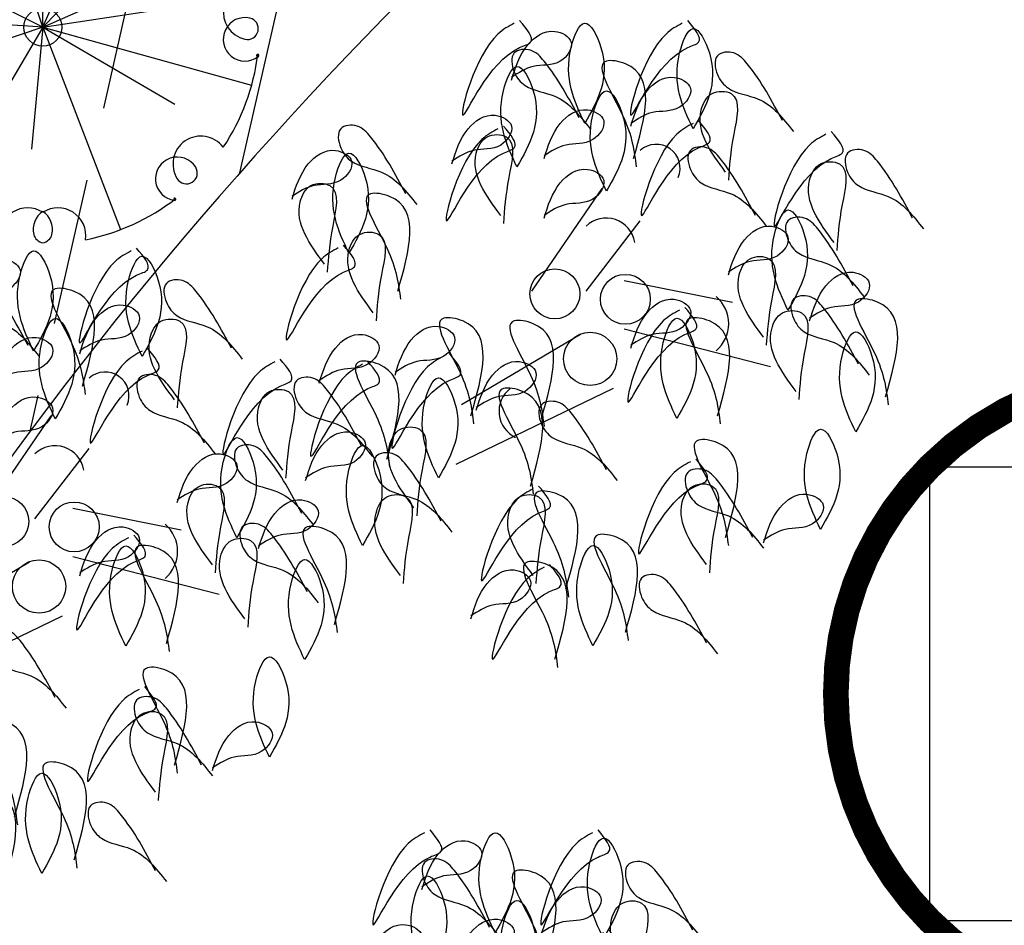
# Model space of a CAD drawing. Extents: x 1184892 to 1611200, y -1749492 to 866209.
# Drawn here: x 1316086 to 1318848, y -917549 to -915010 of the extents above; entities that cross this region are included whole.
import ezdxf

# ---------------------------------------------------------------- set-up
doc = ezdxf.new("R2010")
doc.units = 0
doc.header["$LTSCALE"] = 1000
doc.header["$MEASUREMENT"] = 0
for name, color, linetype in [('0-文字', 4, 'Continuous'), ('E-TEXT-PLAN-DER', 7, 'Continuous'), ('TREE', 74, 'Continuous'), ('ZBBG', 7, 'Continuous'), ('加拿大红樱', 12, 'Continuous'), ('连翘', 36, 'Continuous'), ('鸢尾花', 36, 'Continuous')]:
    doc.layers.add(name, color=color, linetype=linetype)
doc.styles.add('IDQSTYLE', font='txt.shx', dxfattribs={"width": 0.7, "bigfont": 'hztxt.shx'})

# ---------------------------------------------------------------- blocks, each defined once
blk = doc.blocks.new('$plan$00004094')
for p, q in [((-226.3643392171871, 187.6203521870448, 1e-08), (20.71618846990896, 548.0536742113873, 1e-08)), ((-36.30244193935505, 187.6203521870448, 1e-08), (153.7594559106583, 434.2326049469812, 1e-08)), ((96.74091247656179, 225.5607086085183, 1e-08), (476.8647076044072, 149.6799958371012, 1e-08)), ((-55.30862308409269, 35.85892657268778, 1e-08), (-473.4447799291738, -210.753368744965, 1e-08)), ((609.9080625925053, -77.96214262019566, 1e-08), (96.74091247656179, 54.82912606228274, 1e-08)), ((58.72855075932603, -153.8428128338965, 1e-08), (-492.4509610738824, -419.4253077126668, 1e-08))]:
    blk.add_line(p, q)
for centre, radius in [((-145.5879825201046, 178.1352525137736, 1e-08), 87.5438989721013), ((101.4924581918822, 159.165052952656, 1e-08), 87.45598663132061), ((-22.04780593775649, -49.50684338580686, 1e-08), 93.44660655062067)]:
    blk.add_circle(centre, radius)
for centre, radius, start, end in [((209.6821806344742, 618.5527571104867, 1e-08), 83.71178071424579, 337.1115399505578, 131.9158848600906), ((34.42683014012437, 342.3271351956173, 1e-08), 101.5981778197148, 9.075001288911142, 134.1202639395673), ((339.4476204309685, 73.79928299416133, 1e-08), 124.3407153391055, 310.2856465365267, 49.71435346347335), ((-241.1070869055038, -233.4444750643925, 1e-08), 100.4584752287635, 127.5911630544191, 245.1130911078543)]:
    blk.add_arc(centre, radius, start, end)
for points in [[(-288.1344272222414, 1126.644077434426, 1e-08), (-345.1529706563961, 1088.70372101296, 1e-08), (-468.6932342138243, 804.1510692738339, 1e-08), (-269.1281591024526, 1041.278264846693, 1e-08), (-231.1157968130356, 1060.24846433628, 1e-08), (-269.1281591024526, 1136.129177179228, 1e-08)], [(-41.05389953520353, 775.6957699679224, 1e-08), (15.96464389895118, 1041.278222217446, 1e-08), (-41.05389953520353, 1126.644034805187, 1e-08), (-88.56935211084055, 1041.278222217446, 1e-08), (-41.05389953520353, 775.6957699679224, 1e-08)], [(301.0574463281737, 1126.644077434426, 1e-08), (244.038902894019, 1088.70372101296, 1e-08), (120.4986393365616, 804.1510692738339, 1e-08), (320.0637144479624, 1041.278264846693, 1e-08), (358.0760767373795, 1060.24846433628, 1e-08), (320.0637144479624, 1136.129177179228, 1e-08)], [(339.0698955927, 756.7256131075665, 1e-08), (396.0884384546152, 1022.308065357098, 1e-08), (339.0698955927, 1107.673877873309, 1e-08), (291.5544430170048, 1022.308065357098, 1e-08), (339.0698955927, 756.7256131075665, 1e-08)], [(-297.6375180807008, 927.457195653802, 1e-08), (-240.6188870992555, 1050.763364591487, 1e-08), (-145.5879825201046, 1098.188778128515, 1e-08), (-88.56943965818937, 1060.248421778564, 1e-08), (-126.5818013753669, 993.8528086804254, 1e-08), (-221.6127065267574, 974.8826517485468, 1e-08), (-297.6375180807008, 936.9422953986032, 1e-08)], [(-60.06025520228286, 794.66596952904, 1e-08), (-183.6004317846309, 993.8528086804254, 1e-08), (-231.1158843603262, 1031.793165101892, 1e-08), (-288.134514769532, 1022.308065357098, 1e-08), (-288.134514769532, 955.9124522589518, 1e-08), (-250.1221530523544, 908.4869960926844, 1e-08), (-145.5880700673952, 870.5466823004572, 1e-08), (-22.04780593775649, 756.7256131075665, 1e-08)], [(652.6719700250615, 785.1809123419625, 1e-08), (529.1317934427134, 984.3677515648706, 1e-08), (481.6163408670182, 1022.308107914814, 1e-08), (424.5977104578124, 1012.823008170013, 1e-08), (424.5977104578124, 946.427395143397, 1e-08), (462.6100721750481, 899.0019389771296, 1e-08), (567.1441551599492, 861.0616251849024, 1e-08), (690.6844192895878, 747.240555920489, 1e-08)], [(-278.6313369360214, 623.9343869828044, 1e-08), (-221.612794074048, 889.5168392323358, 1e-08), (-278.6313369360214, 974.8826517485468, 1e-08), (-326.1467895116584, 889.5168392323358, 1e-08), (-278.6313369360214, 623.9343869828044, 1e-08)], [(130.0017296228398, 652.3896436594769, 1e-08), (101.4924581918822, 984.3677515648706, 1e-08), (34.9708244714493, 993.8528086804254, 1e-08), (91.98936790560401, 804.1510692738339, 1e-08), (139.5049074564085, 623.9343869828044, 1e-08)], [(120.4986393365616, 766.2107128523676, 1e-08), (177.5172697458256, 889.5168817900521, 1e-08), (272.5481748972161, 936.9422953986032, 1e-08), (329.5667177591313, 899.0019389771296, 1e-08), (291.5543554697142, 832.6063258789836, 1e-08), (196.5234508905633, 813.636169018635, 1e-08), (120.4986393365616, 775.6958125971614, 1e-08)], [(34.9708244714493, 538.5685743950708, 1e-08), (91.98936790560401, 804.1510266445948, 1e-08), (34.9708244714493, 889.5168392323358, 1e-08), (-12.54462810418772, 804.1510266445948, 1e-08), (34.9708244714493, 538.5685743950708, 1e-08)], [(453.10698188877, 604.9642300509258, 1e-08), (367.5791670236576, 823.1212261341898, 1e-08), (405.5915293130747, 880.031782045251, 1e-08), (472.1131624612681, 880.031782045251, 1e-08), (481.6162533197275, 737.7554561756951, 1e-08), (462.6100721750481, 576.508930816537, 1e-08)], [(-506.7055965032705, 633.4194867276055, 1e-08), (-449.6869660940065, 756.7256556652828, 1e-08), (-354.6560609426742, 804.1510692738339, 1e-08), (-297.6375180807008, 766.2107128523676, 1e-08), (-335.6498797979366, 699.8150997542216, 1e-08), (-430.680784949298, 680.8449428938729, 1e-08), (-506.7055965032705, 642.9045864723994, 1e-08)], [(-183.6004317846309, 652.3896436594769, 1e-08), (-126.5818013753669, 775.6958125971614, 1e-08), (-31.55089622403466, 823.1212261341898, 1e-08), (25.46764663793874, 785.1808697842462, 1e-08), (-12.54471565153654, 718.7852566861002, 1e-08), (-107.5756202306875, 699.8150997542216, 1e-08), (-183.6004317846309, 661.874743404278, 1e-08)], [(-668.2583098974355, 529.0834746502696, 1e-08), (-791.7984864797545, 728.2703138731777, 1e-08), (-839.3139390554497, 766.2106702231213, 1e-08), (-896.3325694646846, 756.7255704783274, 1e-08), (-896.3325694646846, 690.3299574517114, 1e-08), (-858.3202077474489, 642.904501285444, 1e-08), (-753.7861247625478, 604.9641874932095, 1e-08), (-630.2458606329092, 491.1431182288034, 1e-08)], [(-345.1530582036867, 756.7256131075665, 1e-08), (-402.171601065631, 718.7852566861002, 1e-08), (-525.7118651952696, 434.2326049469812, 1e-08), (-326.1467895116584, 671.3598005198328, 1e-08), (-288.1344272222414, 690.3300000094277, 1e-08), (-326.1467895116584, 766.2107128523676, 1e-08)], [(339.0698080454094, 775.6958125971614, 1e-08), (282.051265183436, 737.7554561756951, 1e-08), (158.5110010537974, 453.2028044365688, 1e-08), (358.0760767373795, 690.3300000094277, 1e-08), (396.0884384546152, 709.3001995705454, 1e-08), (358.0760767373795, 785.1809123419625, 1e-08)], [(-335.6498797979366, 453.2028470658151, 1e-08), (-421.1776946630489, 671.3598431490718, 1e-08), (-383.1653323736318, 728.2703990601403, 1e-08), (-316.643698653199, 728.2703990601403, 1e-08), (-307.140608366979, 585.9940731905772, 1e-08), (-326.1467895116584, 424.7475477598964, 1e-08)], [(804.7215050134764, 737.7554561756951, 1e-08), (747.702962151503, 699.8150997542216, 1e-08), (624.1626980218643, 415.2624480151026, 1e-08), (823.7277737055047, 652.3896436594769, 1e-08), (861.7401359949217, 671.3598431490718, 1e-08), (823.7277737055047, 747.240555920489, 1e-08)], [(557.6409773263804, 453.2028044365688, 1e-08), (434.1008007440323, 652.3896436594769, 1e-08), (386.5853481683953, 690.3300000094277, 1e-08), (329.5667177591313, 680.8449002646266, 1e-08), (329.5667177591313, 614.4492872380106, 1e-08), (367.579079476367, 567.0238310717432, 1e-08), (472.1131624612681, 529.083517279516, 1e-08), (595.6534265909067, 415.2624480151026, 1e-08)], [(-1067.388286170019, 510.113317789921, 1e-08), (-1010.369655760755, 633.4194867276055, 1e-08), (-915.3387506093932, 680.8449002646266, 1e-08), (-858.3202077474489, 642.904543914683, 1e-08), (-896.3325694646846, 576.508930816537, 1e-08), (-991.363474616046, 557.5387738846584, 1e-08), (-1067.388286170019, 519.5984175347148, 1e-08)], [(-867.8232104864073, 320.4115357540904, 1e-08), (-810.804667624463, 585.9939880036218, 1e-08), (-867.8232104864073, 671.3598005198328, 1e-08), (-915.3386630621026, 585.9939880036218, 1e-08), (-867.8232104864073, 320.4115357540904, 1e-08)], [(1108.820488587378, 443.717704691775, 1e-08), (985.2803125772698, 642.904543914683, 1e-08), (937.7648600015746, 680.8449002646266, 1e-08), (880.7462290201292, 671.3598005198328, 1e-08), (880.7462290201292, 604.9641874932095, 1e-08), (918.7585913095463, 557.5387313269421, 1e-08), (1023.292674294447, 519.5984175347148, 1e-08), (1146.832938424086, 405.7773482703014, 1e-08)], [(833.2308645639641, 358.3519347332804, 1e-08), (747.7030496988518, 576.508930816537, 1e-08), (785.7154119882689, 633.4194867276055, 1e-08), (852.2370451364623, 633.4194867276055, 1e-08), (861.7401359949217, 491.1431608580424, 1e-08), (842.7339548501841, 329.8966354988916, 1e-08)], [(-183.6004317846309, 443.717704691775, 1e-08), (-126.5818013753669, 567.0238737009822, 1e-08), (-31.55089622403466, 614.4492872380106, 1e-08), (25.46764663793874, 576.508930816537, 1e-08), (-12.54471565153654, 510.113317789921, 1e-08), (-107.5756202306875, 491.1431608580424, 1e-08), (-183.6004317846309, 453.2028044365688, 1e-08)], [(-953.3511123266289, 282.4712645195796, 1e-08), (-1038.878927191741, 500.6282606028362, 1e-08), (-1000.866564902295, 557.5388165139047, 1e-08), (-934.3449317541017, 557.5388165139047, 1e-08), (-924.8418408956422, 415.2624906443416, 1e-08), (-943.8480220403799, 254.0159652851908, 1e-08)], [(-696.7675813283931, 187.6203096293284, 1e-08), (-725.2768533315611, 519.5984175347148, 1e-08), (-791.7984864797545, 529.0834746502696, 1e-08), (-734.7799436178102, 339.3817352436854, 1e-08), (-687.2644034948244, 159.165052952656, 1e-08)], [(671.6782381448502, 121.2246965311824, 1e-08), (728.6967810068236, 386.8071487807138, 1e-08), (671.6782381448502, 472.1729613684474, 1e-08), (624.1627855692132, 386.8071487807138, 1e-08), (671.6782381448502, 121.2246965311824, 1e-08)], [(899.7524101648087, 206.5905091189234, 1e-08), (776.2122335825188, 405.7773482703014, 1e-08), (728.6967810068236, 443.717704691775, 1e-08), (671.6781505975596, 434.2326049469812, 1e-08), (671.6781505975596, 367.8369919203578, 1e-08), (709.6905128869766, 320.4115357540904, 1e-08), (814.2245958719359, 282.4712218903405, 1e-08), (937.7648600015746, 168.6501526974498, 1e-08)], [(462.6100721750481, 244.5308655403896, 1e-08), (519.6287025842539, 367.8370344780742, 1e-08), (614.6596077356444, 415.2624480151026, 1e-08), (671.6781505975596, 377.322091665159, 1e-08), (633.6657888803238, 310.926478567013, 1e-08), (538.6348837289916, 291.956321706657, 1e-08), (462.6100721750481, 254.0159652851908, 1e-08)], [(-782.2953961935054, 111.739681973344, 1e-08), (-867.8232104864073, 329.8966780566079, 1e-08), (-829.8108487692007, 386.8072339676692, 1e-08), (-763.2892150487969, 386.8072339676692, 1e-08), (-753.7861247625478, 244.530908098106, 1e-08), (-772.792305335046, 83.28438273895517, 1e-08)], [(-905.8356603231441, 339.3817778014018, 1e-08), (-962.8542031850884, 301.4414214514582, 1e-08), (-1086.394467314727, 16.88876971233913, 1e-08), (-886.8293916311159, 254.0159652851908, 1e-08), (-848.8170293416988, 272.9861647747857, 1e-08), (-886.8293916311159, 348.8668775461956, 1e-08)], [(586.1503363046868, 26.37386945713297, 1e-08), (500.6225220117558, 244.5308655403896, 1e-08), (538.6348837289916, 301.4414214514582, 1e-08), (605.1565174493662, 301.4414214514582, 1e-08), (614.6596077356444, 159.165095581895, 1e-08), (595.6534265909067, -2.081429848785774, 1e-08)], [(747.702962151503, 83.28438273895517, 1e-08), (804.721592560767, 206.5905516766397, 1e-08), (899.7524977121575, 254.0159652851908, 1e-08), (956.7710405740727, 216.0756088637172, 1e-08), (918.7586788568369, 149.6799958371012, 1e-08), (823.7277737055047, 130.7098389052226, 1e-08), (747.702962151503, 92.76948248374902, 1e-08)], [(918.7585913095463, -68.47704287540182, 1e-08), (795.2184147271983, 130.7097962759835, 1e-08), (747.702962151503, 168.6501526974498, 1e-08), (690.6843317422972, 159.165052952656, 1e-08), (690.6843317422972, 92.76943992603265, 1e-08), (728.696693459533, 45.34398375976525, 1e-08), (833.2307770166153, 7.403669896015344, 1e-08), (956.7710405740727, -106.4173992968754, 1e-08)], [(120.4986393365616, -11.56648696434058, 1e-08), (177.5172697458256, 111.739681973344, 1e-08), (272.5481748972161, 159.165095581895, 1e-08), (329.5667177591313, 121.2247391604287, 1e-08), (291.5543554697142, 54.82912606228274, 1e-08), (196.5234508905633, 35.85896920192681, 1e-08), (120.4986393365616, -2.081387219539465, 1e-08)], [(1013.789584008227, -182.2981120682853, 1e-08), (985.2803125772698, 149.6799958371012, 1e-08), (918.7586788568369, 159.165052952656, 1e-08), (975.7772217188103, -30.53668645392827, 1e-08), (1023.292761841796, -210.753368744965, 1e-08)], [(291.5543554697142, 121.2247391604287, 1e-08), (234.5358126077408, 83.28438273895517, 1e-08), (110.9955484781021, -201.2682690001639, 1e-08), (310.5606241617425, 35.85892657268778, 1e-08), (348.5729864511595, 54.82912606228274, 1e-08), (310.5606241617425, 130.7098389052226, 1e-08)], [(700.187509575866, -163.3278700209812, 1e-08), (614.659695282935, 54.82912606228274, 1e-08), (652.6720575723521, 111.739681973344, 1e-08), (719.1936907205454, 111.739681973344, 1e-08), (728.6967810068236, -30.5366438962119, 1e-08), (709.6906004343255, -191.78316925537, 1e-08)], [(-440.1840503301573, -248.6937251664312, 1e-08), (-468.693321761144, 83.28438273895517, 1e-08), (-535.2149554815187, 92.76943992603265, 1e-08), (-478.1964126196035, -96.93229955207426, 1e-08), (-430.6808724966177, -277.1489818431037, 1e-08)], [(-193.1035226430904, -258.1788249112324, 1e-08), (-221.612794074048, 73.79928299416133, 1e-08), (-288.1344272222414, 83.28434010971614, 1e-08), (-231.1158843603262, -106.4173992968754, 1e-08), (-183.6003442373403, -286.6340815879048, 1e-08)], [(282.051265183436, -258.1788249112324, 1e-08), (339.0698080454094, 7.403627338298975, 1e-08), (282.051265183436, 92.76943992603265, 1e-08), (234.5358126077408, 7.403627338298975, 1e-08), (282.051265183436, -258.1788249112324, 1e-08)], [(424.5976229105217, -248.6937251664312, 1e-08), (396.0883509073246, 83.28438273895517, 1e-08), (329.5667177591313, 92.76943992603265, 1e-08), (386.5852606210465, -96.93229955207426, 1e-08), (434.1008007440323, -277.1489818431037, 1e-08)], [(-972.3572934713375, -134.8726559735478, 1e-08), (-915.3386630621026, -11.56648696434058, 1e-08), (-820.3077579107412, 35.85892657268778, 1e-08), (-763.2892150487969, -2.081429848785774, 1e-08), (-801.3015767660036, -68.47704287540182, 1e-08), (-896.332481917394, -87.44719980728041, 1e-08), (-972.3572934713375, -125.387556157224, 1e-08)], [(-706.270584639562, -106.4173992968754, 1e-08), (-649.2519536581167, 16.88876971233913, 1e-08), (-554.2210490789366, 64.31418324936021, 1e-08), (-497.2025062169923, 26.37382682789394, 1e-08), (-535.2148679342281, -40.02178619872939, 1e-08), (-630.2457730855895, -58.99194313060798, 1e-08), (-706.270584639562, -96.93229955207426, 1e-08)], [(909.255588570617, -305.6042384482535, 1e-08), (966.2741314325322, -40.02178619872939, 1e-08), (909.255588570617, 45.34402631748162, 1e-08), (861.7401359949217, -40.02178619872939, 1e-08), (909.255588570617, -305.6042384482535, 1e-08)], [(-535.2149554815187, -40.02174364101302, 1e-08), (-592.233498343463, -77.9621000624793, 1e-08), (-715.7737624731017, -362.5147518016056, 1e-08), (-516.2086867895196, -125.387556157224, 1e-08), (-478.1963250722838, -106.4173566676291, 1e-08), (-516.2086867895196, -30.5366438962119, 1e-08)], [(-820.3077579107412, -68.47700031768545, 1e-08), (-877.3263007726564, -106.4173566676291, 1e-08), (-1000.866564902295, -390.9700084067481, 1e-08), (-801.301489218713, -153.8428128338965, 1e-08), (-763.2891275014772, -134.8726133443015, 1e-08), (-801.301489218713, -58.99190050136167, 1e-08)], [(-734.7799436178102, -400.4551507807882, 1e-08), (-763.2892150487969, -68.47704287540182, 1e-08), (-829.8108487692007, -58.99198575984701, 1e-08), (-772.792305335046, -248.6937251664312, 1e-08), (-725.2767652120601, -428.9104074574607, 1e-08)], [(-421.1777822103395, -229.7235256768363, 1e-08), (-364.1591512288942, -106.4173566676291, 1e-08), (-269.1282466497432, -58.99194313060798, 1e-08), (-212.1097032155885, -96.93229955207426, 1e-08), (-250.1220655050056, -163.3279125786976, 1e-08), (-345.1529706563961, -182.2980695105689, 1e-08), (-421.1777822103395, -220.2384259320424, 1e-08)], [(-554.2210490789366, -466.8507638074116, 1e-08), (-497.2025062169923, -201.2683116294102, 1e-08), (-554.2210490789366, -115.9024990416692, 1e-08), (-601.7365016546319, -201.2683116294102, 1e-08), (-554.2210490789366, -466.8507638074116, 1e-08)], [(-231.1158843603262, -495.306020484084, 1e-08), (-259.6251557912838, -163.3279125786976, 1e-08), (-326.1467895116584, -153.8428554631428, 1e-08), (-269.1282466497432, -343.544594869727, 1e-08), (-221.6127065267574, -523.7612771607564, 1e-08)], [(34.9707369241587, -438.3954645730155, 1e-08), (-88.56943965818937, -239.2086254216374, 1e-08), (-136.0848916616451, -201.2682690001639, 1e-08), (-193.1035226430904, -210.753368744965, 1e-08), (-193.1035226430904, -277.1489818431037, 1e-08), (-155.0911603536733, -324.5744379378484, 1e-08), (-50.55707736871409, -362.5147518016056, 1e-08), (72.98318676092458, -476.335820994489, 1e-08)], [(-1019.872746047033, -476.3358636237281, 1e-08), (-962.8541156377687, -353.0296946145208, 1e-08), (-867.8232104864073, -305.6042810774998, 1e-08), (-810.804667624463, -343.544637498966, 1e-08), (-848.8170293416988, -409.9402505255894, 1e-08), (-943.8479344930602, -428.9104074574607, 1e-08), (-1019.872746047033, -466.8507638074116, 1e-08)], [(-639.7489509191582, -571.1866481400684, 1e-08), (-725.2767652120601, -353.0296520568045, 1e-08), (-687.2644034948244, -296.1190961457432, 1e-08), (-620.7427697744497, -296.1190961457432, 1e-08), (-611.2396794881715, -438.3954220152991, 1e-08), (-630.2458606329092, -599.6419473744572, 1e-08)], [(785.7153244409783, -647.0674035407246, 1e-08), (842.7338673028935, -381.4849512911933, 1e-08), (785.7153244409783, -296.1191387034596, 1e-08), (738.1998718652831, -381.4849512911933, 1e-08), (785.7153244409783, -647.0674035407246, 1e-08)], [(453.10698188877, -675.5227027751134, 1e-08), (424.5977104578124, -343.544594869727, 1e-08), (358.0760767373795, -334.0595377541722, 1e-08), (415.0946195993529, -523.7612771607564, 1e-08), (462.6101597223387, -703.9779594517859, 1e-08)], [(-820.3077579107412, -703.9779594517859, 1e-08), (-763.2892150487969, -438.3955072022618, 1e-08), (-820.3077579107412, -353.0296946145208, 1e-08), (-867.8232104864073, -438.3955072022618, 1e-08), (-820.3077579107412, -703.9779594517859, 1e-08)], [(-544.7180457677969, -618.6121468640522, 1e-08), (-668.2582223501158, -419.4253077126668, 1e-08), (-715.7736749258111, -381.4849512911933, 1e-08), (-772.792305335046, -390.9700510359944, 1e-08), (-772.792305335046, -457.3656640626104, 1e-08), (-734.7799436178102, -504.7911202288778, 1e-08), (-630.2458606329092, -542.7314340211051, 1e-08), (-506.7055965032705, -656.5525032855185, 1e-08)], [(329.5667177591313, -409.9401653386267, 1e-08), (272.5481748972161, -447.8805217601002, 1e-08), (149.0079107675774, -732.4331734992193, 1e-08), (348.5729864511595, -495.3059779263676, 1e-08), (386.5853481683953, -476.33577836525, 1e-08), (348.5729864511595, -400.4550655938328, 1e-08)], [(548.1378864679209, -675.5226601458744, 1e-08), (424.5977104578124, -476.335820994489, 1e-08), (377.0822578821171, -438.3954645730155, 1e-08), (320.0636269006718, -447.8805643178166, 1e-08), (320.0636269006718, -514.2761774159626, 1e-08), (358.0759891900889, -561.70163358223, 1e-08), (462.6100721750481, -599.6419473744572, 1e-08), (586.1503363046868, -713.4630165673407, 1e-08)], [(-221.612794074048, -504.7910776711615, 1e-08), (-278.6313369360214, -542.7314340211051, 1e-08), (-402.171601065631, -827.284085831754, 1e-08), (-202.6065253820198, -590.1568901873725, 1e-08), (-164.5941636648422, -571.1866906977848, 1e-08), (-202.6065253820198, -495.3059779263676, 1e-08)], [(-107.5757077779781, -855.7393424369038, 1e-08), (-136.0849792089357, -523.7612345315174, 1e-08), (-202.6066129293686, -514.2761774159626, 1e-08), (-145.5880700673952, -703.9779168225468, 1e-08), (-98.07252994440933, -884.1945991135763, 1e-08)], [(386.5853481683953, -770.3735299206928, 1e-08), (301.0575338754643, -552.2165338374289, 1e-08), (339.0698955927, -495.3059779263676, 1e-08), (405.5915293130747, -495.3059779263676, 1e-08), (415.0946195993529, -637.5823037959235, 1e-08), (396.0884384546152, -798.8288291550816, 1e-08)], [(-687.2644034948244, -808.3138862706364, 1e-08), (-772.7922177877554, -590.1568901873725, 1e-08), (-734.7798560705196, -533.2463342763112, 1e-08), (-668.2582223501158, -533.2463342763112, 1e-08), (-658.7551320638668, -675.5226601458744, 1e-08), (-677.7613132085753, -836.7691855765479, 1e-08)], [(-221.6127065267574, -808.3138862706364, 1e-08), (-307.1405208196884, -590.1568901873725, 1e-08), (-269.1281591024526, -533.2463342763112, 1e-08), (-202.6065253820198, -533.2463342763112, 1e-08), (-193.1034350957998, -675.5226601458744, 1e-08), (-212.1096156682979, -836.7691855765479, 1e-08)], [(586.1503363046868, -694.492859706992, 1e-08), (643.1689667138926, -571.1866906977848, 1e-08), (738.1998718652831, -523.7612771607564, 1e-08), (795.2184147271983, -561.70163358223, 1e-08), (757.2060530099625, -628.097246608846, 1e-08), (662.1751478586302, -647.0674035407246, 1e-08), (586.1503363046868, -685.0077599621909, 1e-08)], [(101.4924581918822, -1007.500768051261, 1e-08), (72.98318676092458, -675.5226601458744, 1e-08), (6.461553040491708, -666.0376030303196, 1e-08), (63.48009590246511, -855.7393424369038, 1e-08), (110.9956360254509, -1035.956024727933, 1e-08)], [(-12.54462810418772, -1054.926181659812, 1e-08), (44.47391532990878, -789.3437294102805, 1e-08), (-12.54462810418772, -703.9779168225468, 1e-08), (-60.06008010770165, -789.3437294102805, 1e-08), (-12.54462810418772, -1054.926181659812, 1e-08)], [(-145.5880700673952, -1102.351637826079, 1e-08), (-174.0973414983528, -770.3735299206928, 1e-08), (-240.6189752187856, -760.8884727336081, 1e-08), (-183.6004317846309, -950.5902121401923, 1e-08), (-136.0848916616451, -1130.806894431229, 1e-08)], [(-440.1839627828667, -960.0753119565161, 1e-08), (-383.1653323736318, -836.7691429473089, 1e-08), (-288.1344272222414, -789.3437294102805, 1e-08), (-231.1158843603262, -827.284085831754, 1e-08), (-269.1282466497432, -893.6796988583701, 1e-08), (-364.1591512288942, -912.6498557902487, 1e-08), (-440.1839627828667, -950.5902121401923, 1e-08)], [(-183.6004317846309, -779.8586296654867, 1e-08), (-240.6189752187856, -817.7989860154303, 1e-08), (-364.1592387761848, -1102.351637826079, 1e-08), (-164.5941636648422, -865.2244421816977, 1e-08), (-126.5818013753669, -846.2542426921027, 1e-08), (-164.5941636648422, -770.3735299206928, 1e-08)], [(386.5852606210465, -1045.441124472727, 1e-08), (263.0450840387566, -846.254285321349, 1e-08), (215.5296314630614, -808.3139288998755, 1e-08), (158.5110010537974, -817.7990286446766, 1e-08), (158.5110010537974, -884.1946417428153, 1e-08), (196.5233633432144, -931.62009783756, 1e-08), (301.0574463281737, -969.5604117013172, 1e-08), (424.5977104578124, -1083.381480894201, 1e-08)]]:
    blk.add_spline(points, degree=3)
blk = doc.blocks.new('A$C56876658')
at = {"layer": '加拿大红樱', "linetype": 'Continuous', "xscale": 0.8, "yscale": 0.8, "zscale": 0.8}
blk.add_blockref('$plan$00004094', (27.4046128555201, -34.51112094009295, -8e-09), dxfattribs=at)
blk = doc.blocks.new('A$C10EA2B3E')
at = {"layer": 'TREE', "color": 72}
for q in [(1.123030779868259, 3.01243631973739), (2.181604700067055, 2.949598595379371), (1.605153617484575, 2.802977282452616), (2.380742354920585, 2.394532139988542), (0.1626706297947749, 2.303533910938881), (3.057678125332131, 2.237900512383021), (2.831422369571101, 1.776627960239693), (0.5431416602159516, 1.663184895169366), (0.07944382146433782, 1.076281649676844), (0.8650555085296219, 0.3553158182412517), (1.510023245977663, 0.6890628442530442), (2.168810147822569, 0.09650169607277803), (2.569613372274944, 1.02280987026495), (3.13631763293597, 1.161551464648596), (1.59474097593602, 1.589969080744481), (1.59474097593602, 1.589969080744481), (1.59474097593602, 1.589969080744481), (1.59474097593602, 1.589969080744481), (1.59474097593602, 1.589969080744481), (1.59474097593602, 1.589969080744481), (1.59474097593602, 1.589969080744481), (1.59474097593602, 1.589969080744481)]:
    blk.add_line((1.59474097593602, 1.589969080744481), q, dxfattribs=at)
at = {"layer": 'TREE'}
for centre, major_axis, ratio, start_param, end_param in [((1.59474097593602, 1.589969080744481), (1.131370903636409, 1.131370903636409), 0.9999999999996325, 0.9110230829807858, 1.372137828910336), ((1.59474097593602, 1.589969080744481), (1.131370903636409, 1.131370903636409), 0.9999999999996325, 0.9110230829807858, 1.372137828910336), ((1.505337545587281, 3.082132362072343), (0.1135072604977152, 0.1135072604977152), 0.9999999999999473, 1.688653241793496, 4.517698765364373), ((1.385899058464474, 3.176280934288798), (0.005967719266355843, 0.005967719266355843), 0.999999999986278, 3.02373573860287, 7.971838548975128), ((1.58347609471366, 3.100471288791823), (0.05675363024893568, 0.05675363024893568), 0.9999999999991664, 0.6445814452279273, 2.586719818193392), ((1.60600585715838, 3.100471288791823), (-0.05675363024894803, 0.05675363024894803), 0.9999999999989648, 3.696465488986284, 5.638603861953806), ((1.684144406285213, 3.082132362072343), (0.1135072604977369, 0.1135072604977369), 0.9999999999998878, 3.3362828686092, 6.165328392180967), ((1.803582893407565, 3.176280934288798), (-0.005967719266526825, 0.005967719266526826), 0.9999999999862782, 4.594532065370702, 9.542634875769645), ((1.59474097593602, 1.589969080744481), (-1.131370903636389, 1.131370903636389), 0.9999999999997283, -1.372137828910412, -0.9110230829808523), ((1.59474097593602, 1.589969080744481), (-1.131370903636389, 1.131370903636389), 0.9999999999997283, -1.372137828910412, -0.9110230829808523), ((1.70623292574146, 3.129282017346554), (0.1459144334189059, 0.1459144334189058), 0.9999999999998441, 2.586719818194598, 3.35620419087611), ((1.483249026130579, 3.129282017346554), (-0.1459144334189722, 0.1459144334189722), 0.9999999999983106, 2.926981116303157, 3.696465488985876), ((0.5851190738517289, 2.757264410339303), (0.1459144334190629, 0.1459144334190629), 0.999999999998832, 3.372117981592966, 6.42525756036239), ((2.604362878020765, 2.757264410339303), (-0.1459144334190629, 0.1459144334190629), 0.9999999999988324, -0.1420722531828031, 2.91106732558662), ((0.4764044292105609, 2.581870083747845), (-0.1135072604977761, 0.1135072604977761), 0.9999999999998811, 0.9032550783966911, 4.942914308387452), ((0.5186891477269455, 2.650089961150456), (0.05675363024888964, 0.05675363024888963), 0.9999999999983605, 0.2305253280015927, 3.372117981591386), ((2.713077522661933, 2.581870083747845), (0.1135072604977761, 0.1135072604977761), 0.9999999999998811, 1.340270998792135, 5.379930228782895), ((2.670792804145549, 2.650089961150456), (-0.056753630248898, 0.056753630248898), 0.9999999999999923, 2.911067325588563, 6.052659979178356), ((1.59474097593602, 1.589969080744481), (1.131370903636177, 1.131370903636177), 0.999999999999779, 1.696421246378096, 2.157535992307658), ((1.59474097593602, 1.589969080744481), (1.131370903636177, 1.131370903636177), 0.999999999999779, 1.696421246378096, 2.157535992307658), ((0.3253755711784834, 2.563987413421955), (-0.005967719266457289, 0.005967719266457289), 0.999999999989155, 2.238337575188287, 7.186440385581092), ((2.864106380694011, 2.563987413421955), (0.005967719266457294, 0.005967719266457291), 0.9999999999891548, 5.37993022877808, 10.32803303917088), ((1.59474097593602, 1.589969080744481), (1.131370903635772, 1.131370903635772), 0.9999999999987231, 5.696445641666134, 6.157560387596201), ((1.59474097593602, 1.589969080744481), (1.131370903635772, 1.131370903635772), 0.9999999999987231, 5.696445641666134, 6.157560387596201), ((0.0554280393339468, 1.701461030550036), (-0.1459144334193861, 0.1459144334193861), 0.9999999999942373, 2.586719818191886, 5.6398593969628), ((3.134053912538548, 1.701461030550036), (0.1459144334196409, 0.1459144334196409), 0.9999999999907828, 0.6433259102193167, 3.696465488988389), ((0.1025776946080441, 1.500565650395288), (-0.1135072604978444, 0.1135072604978444), 0.9999999999986126, 1.68865324179334, 5.72831247178404), ((3.086904257263996, 1.500565650395288), (0.1135072604977537, 0.1135072604977537), 0.9999999999999526, 0.5548728353938424, 4.594532065386979), ((0.08423876788856433, 1.578704199522008), (0.0567536302489458, 0.05675363024894579), 0.9999999999994339, 1.015923491401329, 4.157516144991122), ((3.105243183983475, 1.578704199522008), (0.05675363024902105, 0.05675363024902105), 0.9999999999967815, 3.696465488985055, 6.838058142574848), ((0.008429122392044519, 1.381127163272936), (0.005967719266526826, 0.005967719266526825), 0.9999999999862782, 4.594532065370702, 9.542634875769647), ((1.59474097593602, 1.589969080744481), (-1.131370903636387, 1.131370903636387), 0.9999999999997289, 0.9110230829808517, 1.372137828910412), ((1.59474097593602, 1.589969080744481), (1.131370903636477, 1.131370903636477), 0.9999999999997323, 4.911047478269237, 5.372162224198751), ((3.18105282948045, 1.381127163272936), (-0.005967719266526825, 0.005967719266526826), 0.999999999986278, 3.023735738589528, 7.971838548988471), ((0.4274456463413117, 0.5803471786601904), (0.1459144334193857, 0.1459144334193856), 0.9999999999945217, 4.942914308386099, 7.99605388715706), ((2.762036305531183, 0.5803471786601904), (-0.1459144334193856, 0.1459144334193857), 0.9999999999945217, 4.570316727202113, 7.623456305973074), ((0.6028399729329976, 0.4716325340186813), (0.1135072604978676, 0.1135072604978676), 0.9999999999981429, 4.04484773198733, 8.08450696197626), ((2.586641978939497, 0.4716325340186813), (0.1135072604977648, 0.1135072604977647), 0.9999999999997335, 6.052659979176739, 10.0923192091689), ((0.5346200955300446, 0.5139172525352933), (0.05675363024890416, 0.05675363024890416), 0.9999999999985808, 1.801321654797735, 4.942914308387529), ((2.65486185634245, 0.5139172525352933), (0.05675363024899088, 0.05675363024899086), 0.9999999999986451, 2.91106732558707, 6.052659979176862), ((0.6207226432588868, 0.3206036759866038), (0.005967719266457289, 0.005967719266457288), 0.9999999999891552, 5.37993022877808, 10.32803303917088), ((1.59474097593602, 1.589969080744481), (1.131370903635772, 1.131370903635772), 0.9999999999987228, 3.267217573173178, 3.728332319103246), ((1.59474097593602, 1.589969080744481), (1.131370903635772, 1.131370903635772), 0.9999999999987228, 3.267217573173178, 3.728332319103246), ((1.59474097593602, 1.589969080744481), (-1.131370903635861, 1.131370903635861), 0.9999999999986355, 2.554852988076412, 3.015967734006487), ((1.59474097593602, 1.589969080744481), (-1.131370903635861, 1.131370903635861), 0.9999999999986355, 2.554852988076412, 3.015967734006487), ((2.568759308613608, 0.3206036759866038), (-0.005967719266457289, 0.005967719266457294), 0.9999999999891552, 2.238337575188287, 7.186440385581092), ((1.483249026130579, 0.05065614414229458), (0.1459144334189877, 0.1459144334189876), 0.9999999999999846, 0.214611537286764, 2.498266743374893), ((1.684144406285213, 0.09780579941661927), (0.1135072604979418, 0.1135072604979418), 0.999999999998569, 1.376106111775783, 2.586719818195331), ((1.706232925741915, 0.05065614414229458), (-0.1459144334190469, 0.1459144334190469), 0.999999999999461, 3.784918563804944, 6.068573769893455), ((1.505337545587281, 0.09780579941661927), (-0.1135072604978769, 0.1135072604978769), 0.9999999999987393, 3.696465488984178, 4.907079195404777), ((1.60600585715838, 0.07946687269702579), (0.05675363024889089, 0.05675363024889089), 0.9999999999995713, 2.58671981819578, 3.786174098814964), ((1.58347609471366, 0.07946687269702579), (-0.05675363024889167, 0.05675363024889167), 0.9999999999990434, 2.497011208362125, 3.696465488984042)]:
    blk.add_ellipse(centre, major_axis=major_axis, ratio=ratio, start_param=start_param, end_param=end_param, dxfattribs=at)
at = {"layer": 'TREE', "color": 72}
blk.add_ellipse((1.59474097593602, 1.589969080744481), major_axis=(-0.09912895954046755, 0.09912895954046756), ratio=0.999999999996681, start_param=3.926990816988901, end_param=10.21017612416849, dxfattribs=at)
blk = doc.blocks.new('HC000094')
at = {"color": 0}
for p, q in [((-1.767766952967149, 1.767766952967121), (1.767766952966268, 1.767766952966268)), ((-1.767766952966353, -1.767766952966353), (-1.767766952966468, 1.767766952966438)), ((1.767766952966268, 1.767766952966268), (1.767766952964251, -1.767766952964278)), ((1.767766952964251, -1.767766952964278), (-1.767766952966353, -1.767766952966353))]:
    blk.add_line(p, q, dxfattribs=at)
at = {"color": 0, "linetype": 'Continuous', "const_width": 0.2}
blk.add_lwpolyline([(-1.767766952965899, -1.7677669529655, 0.1989123673796719), (-1.431e-13, -2.499999999999062, 0.1989123673796543), (1.767766952965614, -1.767766952965501, 0.1989123673796617), (2.499999999999857, 9.379e-13, 0.1989123673796613), (1.767766952965614, 1.767766952967264, 0.198912367379653), (-1.416e-13, 2.500000000000937, 0.1989123673796648), (-1.767766952965899, 1.767766952967264, 0.1989123673796613), (-2.500000000000142, 9.381e-13, 0.1989123673796762)], format="xyb", close=True, dxfattribs=at)
at = {"layer": 'E-TEXT-PLAN-DER', "color": 0, "style": 'IDQSTYLE', "width": 0.7}
blk.add_attdef('PSFHATT', (4.500000009999856, -2.500000009999062), '', height=2.5, dxfattribs=at)

msp = doc.modelspace()

# ---------------------------------------------------------------- hatches: boundary and pattern name
h = msp.add_hatch()
h.set_pattern_fill('NET', color=8, scale=1000, angle=359.9999999999999, style=0)
h.set_pattern_definition([(360, (1514439.778472141, -156066.5), (3.597591517225107e-12, 3175), []), (90, (1514439.778472141, -156066.5), (-3175, 3.79199777589441e-12), [])])
edge = h.paths.add_edge_path()
edge.add_line((1297279.778472142, -901861.9035260915), (1297279.778472175, -931019.7617555622))
edge.add_line((1297279.778472175, -931019.7617555622), (1306039.778472081, -931019.7617555622))
edge.add_line((1306039.778472081, -931019.7617555622), (1306039.778472081, -930169.7617555354))
edge.add_line((1306039.778472081, -930169.7617555354), (1306129.778472162, -930169.7617555354))
edge.add_line((1306129.778472162, -930169.7617555354), (1306129.778472162, -930019.7617555354))
edge.add_line((1306129.778472162, -930019.7617555354), (1308529.778471951, -930019.7617555354))
edge.add_line((1308529.778471951, -930019.7617555354), (1308529.778471951, -930169.7617555354))
edge.add_line((1308529.778471951, -930169.7617555354), (1308619.778472141, -930169.7617555354))
edge.add_line((1308619.778472141, -930169.7617555354), (1308619.778472141, -931019.7617555519))
edge.add_line((1308619.778472141, -931019.7617555519), (1313279.778472148, -931019.7617555624))
edge.add_line((1313279.778472148, -931019.7617555624), (1313279.778472151, -940763.6276586619))
edge.add_line((1313279.778472151, -940763.6276586619), (1324529.778472361, -940763.6276586619))
edge.add_line((1324529.778472361, -940763.6276586619), (1324529.778472358, -931063.6214943465))
edge.add_arc((1319984.985791917, -933293.0278437731), 5062.153018138729, 26.1298361466924, 72.86292624401013)
edge.add_arc((1321947.389314747, -925399.8546721006), 3091.821429280513, 179.4713992114516, 261.2414189923784, ccw=False)
edge.add_arc((1321947.389314746, -925399.8546720992), 3091.821429280394, 97.70137943054459, 179.4713992114772, ccw=False)
edge.add_arc((1321692.834632139, -916952.6457844891), 5385.646460426022, 268.2999091019361, 327.8369210145427)
edge.add_line((1326251.980249241, -919819.5917272582), (1326251.980249241, -917045.1743752151))
edge.add_arc((1324553.43413902, -919933.6080922335), 3350.836944131627, 59.54230384467541, 124.6741101883888)
edge.add_arc((1314544.381828829, -905979.534621513), 13822.34245088421, 276.3320700557382, 305.88820544452483, ccw=False)
edge.add_arc((1314428.066147645, -915111.3925372129), 4889.672880664052, 215.1090015384785, 289.6067449612997, ccw=False)
edge.add_line((1310428.023430038, -917923.60859172), (1308364.484436654, -916147.0048621946))
edge.add_arc((1296963.318923984, -917421.3115988451), 11472.15902550061, 6.37747260432024, 44.5736168666792)
edge.add_arc((1296614.0051246, -917384.0672449379), 11698.00886765823, 43.24279327859028, 57.20723192878199)
edge.add_arc((1304973.124180367, -905119.5314386915), 3162.760625843549, 170.0231108513107, 230.2250126031959, ccw=False)
edge.add_arc((1305224.878950308, -905013.4056498392), 3395.554832714987, 111.8554753721339, 172.5235440963416, ccw=False)
edge.add_line((1303960.82713729, -901861.9035260926), (1297279.778472142, -901861.9035261001))
at = {"layer": '鸢尾花', "linetype": 'Continuous'}
h = msp.add_hatch(dxfattribs=at)
h.set_pattern_fill('ANSI33', color=206, scale=260, angle=32.16590177282784, style=0)
h.set_pattern_definition([(77.16590177282784, (1115918.851240812, -1127831.59206534), (-804.8768077982902, 183.3673206120276), []), (77.16590177282784, (1116412.973518449, -1127520.83718752), (-804.8768077982902, 183.3673206120276), [412.7499999999997, -206.3749999999998])])
edge = h.paths.add_edge_path()
edge.add_line((1319587.906658421, -906977.2357149473), (1320258.434456836, -907064.7666147666))
edge.add_arc((1318680.147906594, -909878.0652847725), 3225.777091079098, 0.03910346009661225, 60.707172184358114, ccw=False)
edge.add_arc((1318904.252538707, -910008.9948622447), 3004.62259455132, 296.8706014908308, 2.539536705142382, ccw=False)
edge.add_arc((1325672.423002227, -923366.7701334103), 11969.96560072877, 116.8706014908326, 140.0354475014938)
edge.add_arc((1324408.426886412, -922307.483370604), 10320.79167822944, 140.0354475015016, 166.9664576717787)
edge.add_line((1314353.517316662, -919979.9236163609), (1313039.860409299, -919652.9988902211))
edge.add_arc((1309066.741342024, -918802.1577448319), 4063.201419746648, 347.9127093595458, 38.42758576634065)
edge.add_arc((1312746.559404124, -915850.9150658101), 654.2917934532568, 156.8415575040025, 220.6075058619279, ccw=False)
edge.add_arc((1312832.577001561, -915887.7084272997), 747.8480787507536, 101.79491537048727, 156.8415575040885, ccw=False)
edge.add_arc((1312796.202886918, -915843.2967910415), 697.4436582556635, 340.8024983229248, 99.61508881442398, ccw=False)
edge.add_arc((1313891.547800817, -916224.6826944842), 462.3992999720385, 160.80249831752, 259.5544642329486)
edge.add_arc((1313891.547800817, -916224.6826944831), 462.3992999732621, 259.5544642329747, 292.4717862046398)
edge.add_arc((1312853.37704674, -913714.8217984394), 3178.499488130879, 292.4717862105701, 356.044649197455)
edge.add_arc((1311922.317437506, -913806.9155849714), 4103.958613944871, 358.2244757541143, 15.80502081772894)
edge.add_arc((1316349.123650447, -912630.3266002559), 481.6062688400168, 62.55962992571608, 187.0147482859251, ccw=False)
edge.add_arc((1317007.448292545, -911362.4768479071), 946.9714605553094, 242.5596299269859, 282.1779752617507)
edge.add_arc((1317007.448292545, -911362.4768479047), 946.9714605574738, 282.1779752617073, 41.03301126579749)
edge.add_arc((1319620.717167515, -909337.9361696944), 2360.928454349137, 145.3922599872453, 216.4555065992808, ccw=False)
edge.add_arc((1319620.717167513, -909337.9361696932), 2360.928454346497, 90.79628173805338, 145.3922599872365, ccw=False)

# ---------------------------------------------------------------- linework, layer by layer
at = {"color": 8}
msp.add_lwpolyline([(1322647.116297676, -917177.8757913867, -0.1296827045980263), (1316068.856847722, -919717.5521912458, -0.337012038351434), (1310428.023430038, -917923.60859172), (1310428.023430038, -917923.60859172), (1308364.484436654, -916147.0048621946), (1308364.484436654, -916147.0048621946, 0.1682225426954424), (1305135.503291479, -909369.8623274376, 0.06100687551319453), (1302949.671396518, -907550.3118911227, -0.2688936284643627), (1301858.19171987, -904571.580215561, -0.2710759307746993), (1303960.82713729, -901861.9035260926), (1297279.778472142, -901861.9035261001), (1297279.778472142, -901861.9035260915), (1297279.778472175, -931019.7617555622), (1306039.778472081, -931019.7617555622), (1306039.778472081, -930169.7617555354), (1306129.778472162, -930169.7617555354), (1306129.778472162, -930019.7617555354), (1308529.778471951, -930019.7617555354), (1308529.778471951, -930169.7617555354), (1308619.778472141, -930169.7617555354), (1308619.778472141, -931019.7617555519), (1313279.778472148, -931019.7617555624), (1313279.778472151, -940763.6276586619), (1324529.778472361, -940763.6276586619)], format="xyb", dxfattribs=at)
at = {"color": 30}
msp.add_lwpolyline([(1319587.906658421, -906977.2357149473), (1320258.434456836, -907064.7666147666, -0.271075930774946), (1321905.924246415, -909875.8637432796, -0.2946428756019208), (1320262.273048738, -912689.2070236271, 0.1014213273955095), (1316498.1389444, -915678.2989909183, 0.118052568658471), (1314353.517316662, -919979.9236163609), (1313039.860409299, -919652.9988902211, 0.2240528289402471), (1312249.830203152, -916276.7763717328, -0.2856404964103815), (1312144.989900623, -915593.5983670934, -0.2449141545912075), (1312679.709986856, -915155.650762422, -0.570462741597244), (1313454.862197984, -916072.6340282843, 0.4596947076903833), (1313807.714446755, -916679.4189712, 0.1446247837206713), (1314068.289966622, -916651.9710273948, 0.2847294820752356), (1316024.305688777, -913934.0717543354, 0.07686041627347616), (1315871.122325488, -912689.1426824464, -0.603566630451584), (1316571.059963782, -912202.905413358, 0.1746104248906965), (1317207.211030175, -912288.1386629133, 0.5707082413763532), (1317721.778659908, -910740.7960026357, -0.3204067929600953), (1317677.53221608, -907997.0351997982, -0.2428308130983506), (1319587.906658409, -906977.2357149478, -1.402365371263653)], format="xyb", dxfattribs=at)

# ---------------------------------------------------------------- block references
at = {"layer": '0-文字'}
for p in [(1317676.675118101, -915886.49993824), (1316130.675118101, -916524.7094709151), (1317425.175118101, -918155.7094709151)]:
    msp.add_blockref('A$C56876658', p, dxfattribs=at)
at = {"layer": 'ZBBG', "color": 0, "xscale": 360, "yscale": 360, "zscale": 360}
msp.add_blockref('HC000094', (1319275.636121826, -916899.2464281018), dxfattribs=at)
at = {"layer": '连翘', "color": 0, "xscale": 380, "yscale": 380, "zscale": 380}
msp.add_blockref('A$C10EA2B3E', (1315545.152275082, -915635.0303388573), dxfattribs=at)

doc.saveas('drawing.dxf')
